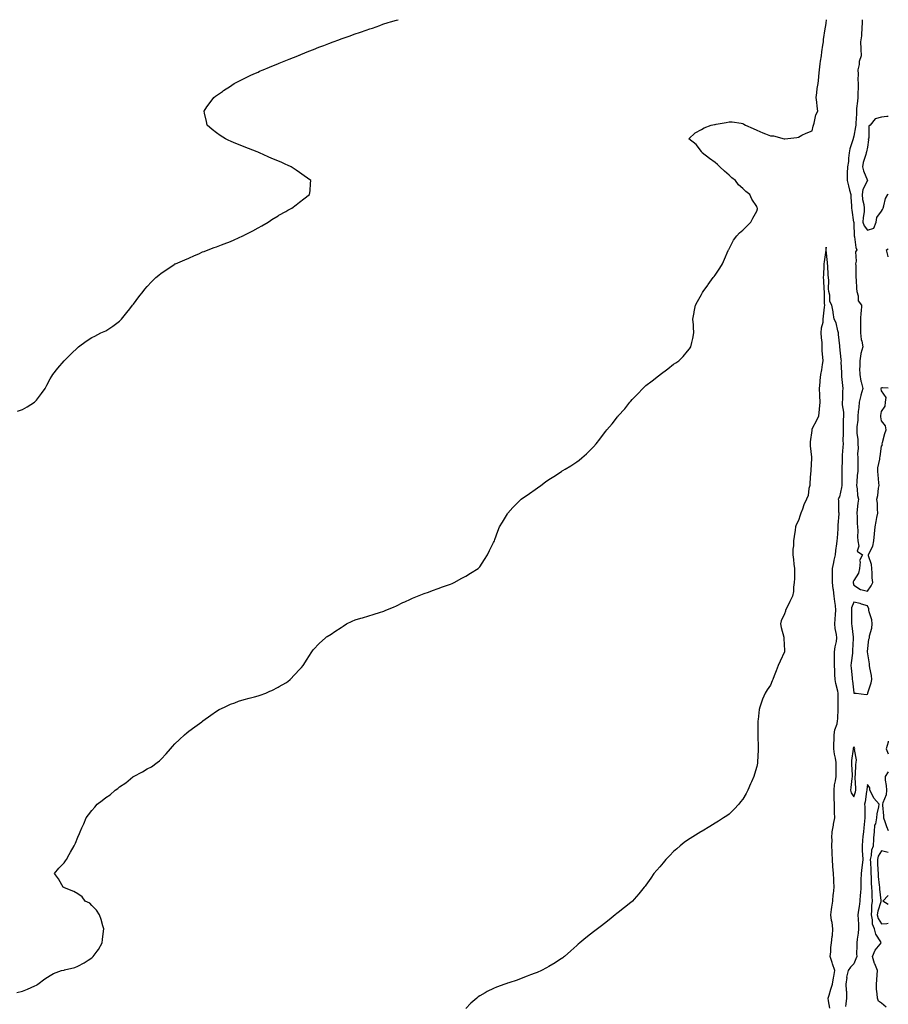
# Model space of a CAD drawing. Units: inches. Extents: x 878723 to 881363, y 7268858 to 7271498.
# Drawn here: x 880736 to 881363, y 7270787 to 7271498 of the extents above; entities that cross this region are included whole.
import ezdxf

# ---------------------------------------------------------------- set-up
doc = ezdxf.new("R2010")
doc.units = ezdxf.units.IN
doc.header["$MEASUREMENT"] = 0
doc.layers.add('Contour_87877268', color=7, linetype='Continuous', true_color=0x10d229)

msp = doc.modelspace()

# ---------------------------------------------------------------- linework, layer by layer
at = {"layer": 'Contour_87877268'}
for points in [[(880733.91, 7270796.06, 3328), (880738.05, 7270796.88, 3328), (880741.51, 7270798.46, 3328), (880746.83, 7270800.7, 3328), (880748.05, 7270801.24, 3328), (880748.47, 7270801.49, 3328), (880749.11, 7270801.92, 3328), (880754.22, 7270805.75, 3328), (880758.05, 7270808.3, 3328), (880760.32, 7270809.64, 3328), (880766.22, 7270811.92, 3328), (880767.8, 7270812.16, 3328), (880768.05, 7270812.15, 3328), (880768.4, 7270812.27, 3328), (880775.91, 7270814.07, 3328), (880778.05, 7270814.96, 3328), (880782.64, 7270817.33, 3328), (880785.41, 7270819.28, 3328), (880788.05, 7270821.04, 3328), (880788.56, 7270821.41, 3328), (880789.01, 7270821.92, 3328), (880792, 7270825.88, 3328), (880792.93, 7270827.04, 3328), (880795.53, 7270831.92, 3328), (880795.81, 7270834.17, 3328), (880796.43, 7270840.3, 3328), (880796.61, 7270841.92, 3328), (880795.92, 7270844.05, 3328), (880794.86, 7270848.73, 3328), (880793.48, 7270851.92, 3328), (880791.55, 7270855.42, 3328), (880788.05, 7270858.77, 3328), (880786.5, 7270860.38, 3328), (880783.34, 7270861.92, 3328), (880781.01, 7270864.89, 3328), (880778.05, 7270867.21, 3328), (880775.07, 7270868.94, 3328), (880768.4, 7270871.57, 3328), (880768.05, 7270871.73, 3328), (880767.9, 7270871.77, 3328), (880767.33, 7270871.92, 3328), (880766.38, 7270873.59, 3328), (880764.03, 7270877.9, 3328), (880761.16, 7270881.92, 3328), (880764.32, 7270885.65, 3328), (880768.05, 7270889.65, 3328), (880769.02, 7270890.95, 3328), (880769.78, 7270891.92, 3328), (880771.8, 7270895.67, 3328), (880772.68, 7270897.29, 3328), (880775.24, 7270901.92, 3328), (880776.19, 7270903.78, 3328), (880778.05, 7270908.11, 3328), (880779.16, 7270910.81, 3328), (880779.59, 7270911.92, 3328), (880780.84, 7270914.71, 3328), (880782.24, 7270917.72, 3328), (880783.98, 7270921.92, 3328), (880785.75, 7270924.21, 3328), (880788.05, 7270927.36, 3328), (880790.23, 7270929.74, 3328), (880792.01, 7270931.92, 3328), (880795.48, 7270934.5, 3328), (880798.05, 7270936.57, 3328), (880801.3, 7270938.68, 3328), (880804.99, 7270941.92, 3328), (880806.78, 7270943.19, 3328), (880808.05, 7270944.28, 3328), (880812.63, 7270947.34, 3328), (880817.69, 7270951.56, 3328), (880818.05, 7270951.85, 3328), (880818.09, 7270951.88, 3328), (880818.17, 7270951.92, 3328), (880824.73, 7270955.24, 3328), (880828.05, 7270957.3, 3328), (880831.04, 7270958.93, 3328), (880835.28, 7270961.92, 3328), (880836.87, 7270963.09, 3328), (880838.05, 7270964.25, 3328), (880841.82, 7270968.15, 3328), (880844.92, 7270971.92, 3328), (880846.41, 7270973.56, 3328), (880848.05, 7270975.42, 3328), (880851.33, 7270978.64, 3328), (880854.89, 7270981.92, 3328), (880856.63, 7270983.34, 3328), (880858.05, 7270984.47, 3328), (880862.39, 7270987.58, 3328), (880867.49, 7270991.36, 3328), (880868.05, 7270991.77, 3328), (880868.13, 7270991.84, 3328), (880868.25, 7270991.92, 3328), (880873.87, 7270996.1, 3328), (880878.05, 7270999.05, 3328), (880879.86, 7271000.11, 3328), (880883.87, 7271001.92, 3328), (880886.61, 7271003.37, 3328), (880888.05, 7271004.03, 3328), (880891.23, 7271005.1, 3328), (880893.85, 7271006.12, 3328), (880898.05, 7271007.3, 3328), (880901.65, 7271008.32, 3328), (880905.38, 7271009.25, 3328), (880908.05, 7271010, 3328), (880909.49, 7271010.47, 3328), (880913.57, 7271011.92, 3328), (880916.64, 7271013.34, 3328), (880918.05, 7271013.9, 3328), (880922.53, 7271016.4, 3328), (880923.2, 7271016.77, 3328), (880928.05, 7271019.54, 3328), (880929.46, 7271020.51, 3328), (880931.12, 7271021.92, 3328), (880934.55, 7271025.42, 3328), (880938.05, 7271029.06, 3328), (880939.4, 7271030.57, 3328), (880940.55, 7271031.92, 3328), (880943.38, 7271036.59, 3328), (880944.63, 7271038.5, 3328), (880946.81, 7271041.92, 3328), (880947.34, 7271042.62, 3328), (880948.05, 7271043.45, 3328), (880952.24, 7271047.73, 3328), (880956.62, 7271051.92, 3328), (880957.46, 7271052.52, 3328), (880958.05, 7271052.92, 3328), (880960.78, 7271054.64, 3328), (880963.58, 7271056.39, 3328), (880968.05, 7271059.44, 3328), (880969.59, 7271060.38, 3328), (880971.94, 7271061.92, 3328), (880976.08, 7271063.88, 3328), (880978.05, 7271064.81, 3328), (880982.12, 7271065.99, 3328), (880983.56, 7271066.41, 3328), (880988.05, 7271067.79, 3328), (880991.25, 7271068.73, 3328), (880996.48, 7271070.35, 3328), (880998.05, 7271070.85, 3328), (880998.78, 7271071.2, 3328), (881000.4, 7271071.92, 3328), (881005.83, 7271074.15, 3328), (881008.05, 7271075.09, 3328), (881012.64, 7271077.33, 3328), (881014.07, 7271077.94, 3328), (881018.05, 7271079.74, 3328), (881019.55, 7271080.42, 3328), (881023.25, 7271081.92, 3328), (881026.65, 7271083.32, 3328), (881028.05, 7271083.8, 3328), (881031.05, 7271084.92, 3328), (881033.93, 7271086.04, 3328), (881038.05, 7271087.5, 3328), (881041.28, 7271088.7, 3328), (881046.88, 7271090.75, 3328), (881048.05, 7271091.19, 3328), (881048.56, 7271091.41, 3328), (881049.66, 7271091.92, 3328), (881055.1, 7271094.88, 3328), (881058.05, 7271096.51, 3328), (881061.38, 7271098.59, 3328), (881066.98, 7271101.92, 3328), (881067.48, 7271102.5, 3328), (881068.05, 7271103.2, 3328), (881071.43, 7271108.54, 3328), (881073.57, 7271111.92, 3328), (881075.06, 7271114.91, 3328), (881078.05, 7271120.76, 3328), (881078.43, 7271121.54, 3328), (881078.61, 7271121.92, 3328), (881078.96, 7271122.83, 3328), (881081.14, 7271128.83, 3328), (881082.38, 7271131.92, 3328), (881084.5, 7271135.47, 3328), (881088.05, 7271141.42, 3328), (881088.35, 7271141.92, 3328), (881092.05, 7271145.92, 3328), (881093.01, 7271146.96, 3328), (881098.05, 7271151.92, 3328), (881103.89, 7271156.08, 3328), (881108.05, 7271159.01, 3328), (881109.76, 7271160.21, 3328), (881112.07, 7271161.92, 3328), (881115.58, 7271164.39, 3328), (881118.05, 7271166.1, 3328), (881121.61, 7271168.37, 3328), (881127.03, 7271171.92, 3328), (881127.66, 7271172.31, 3328), (881128.05, 7271172.55, 3328), (881129.72, 7271173.59, 3328), (881133.87, 7271176.1, 3328), (881138.05, 7271178.97, 3328), (881139.79, 7271180.18, 3328), (881141.8, 7271181.92, 3328), (881145.23, 7271184.73, 3328), (881148.05, 7271187.55, 3328), (881150.23, 7271189.73, 3328), (881152.07, 7271191.92, 3328), (881154.78, 7271195.19, 3328), (881158.05, 7271199.76, 3328), (881159, 7271200.97, 3328), (881159.71, 7271201.92, 3328), (881163.58, 7271206.39, 3328), (881167.49, 7271211.36, 3328), (881167.94, 7271211.92, 3328), (881167.99, 7271211.98, 3328), (881168.05, 7271212.05, 3328), (881172.73, 7271217.24, 3328), (881176.41, 7271221.92, 3328), (881177.19, 7271222.78, 3328), (881178.05, 7271223.81, 3328), (881182.08, 7271227.89, 3328), (881185.87, 7271231.92, 3328), (881187, 7271232.97, 3328), (881188.05, 7271233.96, 3328), (881192.58, 7271237.39, 3328), (881197.22, 7271241.09, 3328), (881198.05, 7271241.74, 3328), (881198.15, 7271241.82, 3328), (881198.28, 7271241.92, 3328), (881203.85, 7271246.12, 3328), (881208.05, 7271249.33, 3328), (881209.58, 7271250.4, 3328), (881211.81, 7271251.92, 3328), (881214.93, 7271255.04, 3328), (881218.05, 7271258.75, 3328), (881219.44, 7271260.52, 3328), (881220.5, 7271261.92, 3328), (881221.2, 7271265.06, 3328), (881222, 7271267.97, 3328), (881222.65, 7271271.92, 3328), (881222.31, 7271276.18, 3328), (881222.27, 7271277.7, 3328), (881221.96, 7271281.92, 3328), (881222.84, 7271286.71, 3328), (881222.92, 7271287.06, 3328), (881223.83, 7271291.92, 3328), (881225.29, 7271294.68, 3328), (881228.05, 7271299.74, 3328), (881228.83, 7271301.14, 3328), (881229.27, 7271301.92, 3328), (881232.63, 7271306.5, 3328), (881232.98, 7271306.99, 3328), (881236.68, 7271311.92, 3328), (881237.3, 7271312.67, 3328), (881238.05, 7271313.67, 3328), (881241.3, 7271318.67, 3328), (881243.36, 7271321.92, 3328), (881244.76, 7271325.21, 3328), (881247.46, 7271331.32, 3328), (881247.72, 7271331.92, 3328), (881247.82, 7271332.15, 3328), (881248.05, 7271332.6, 3328), (881251.19, 7271338.78, 3328), (881253.61, 7271341.92, 3328), (881255.69, 7271344.28, 3328), (881258.05, 7271346.07, 3328), (881260.94, 7271349.03, 3328), (881263.71, 7271351.92, 3328), (881265.24, 7271354.73, 3328), (881268.05, 7271359.88, 3328), (881268.47, 7271361.49, 3328), (881268.49, 7271361.92, 3328), (881268.35, 7271362.22, 3328), (881268.05, 7271363.21, 3328), (881264.48, 7271368.36, 3328), (881262.98, 7271371.92, 3328), (881260.14, 7271374.01, 3328), (881258.05, 7271376.22, 3328), (881254.97, 7271378.84, 3328), (881252.62, 7271381.92, 3328), (881250.02, 7271383.88, 3328), (881248.05, 7271385.79, 3328), (881244.79, 7271388.66, 3328), (881241.47, 7271391.92, 3328), (881239.71, 7271393.58, 3328), (881238.05, 7271394.96, 3328), (881234.04, 7271397.92, 3328), (881228.66, 7271401.92, 3328), (881228.48, 7271402.35, 3328), (881228.05, 7271402.95, 3328), (881224.19, 7271408.05, 3328), (881219.12, 7271411.92, 3328), (881223.54, 7271416.43, 3328), (881228.05, 7271418.74, 3328), (881229.98, 7271419.99, 3328), (881235.08, 7271421.92, 3328), (881237.6, 7271422.37, 3328), (881238.05, 7271422.42, 3328), (881238.66, 7271422.54, 3328), (881246.05, 7271423.92, 3328), (881248.05, 7271424.29, 3328), (881250.38, 7271424.25, 3328), (881256.74, 7271423.23, 3328), (881258.05, 7271423.2, 3328), (881258.81, 7271422.68, 3328), (881259.97, 7271421.92, 3328), (881265.51, 7271419.38, 3328), (881268.05, 7271418.31, 3328), (881272.48, 7271416.35, 3328), (881274.23, 7271415.74, 3328), (881278.05, 7271414.26, 3328), (881280.21, 7271414.08, 3328), (881287.9, 7271412.07, 3328), (881288.05, 7271412.05, 3328), (881288.21, 7271412.08, 3328), (881296.89, 7271413.07, 3328), (881298.05, 7271413.29, 3328), (881300.67, 7271414.55, 3328), (881303.81, 7271416.16, 3328), (881308.05, 7271417.91, 3328), (881308.86, 7271421.11, 3328), (881308.96, 7271421.92, 3328), (881309.47, 7271423.35, 3328), (881310.63, 7271429.34, 3328), (881312.23, 7271431.92, 3328), (881311.67, 7271435.54, 3328), (881311.39, 7271438.58, 3328), (881310.94, 7271441.92, 3328), (881311.42, 7271445.29, 3328), (881311.68, 7271448.3, 3328), (881312.27, 7271451.92, 3328), (881312.76, 7271456.64, 3328), (881312.82, 7271457.15, 3328), (881313.31, 7271461.92, 3328), (881313.86, 7271466.11, 3328), (881314.16, 7271468.03, 3328), (881314.7, 7271471.92, 3328), (881315.09, 7271474.88, 3328), (881315.79, 7271479.66, 3328), (881316.1, 7271481.92, 3328), (881316.28, 7271483.69, 3328), (881317.45, 7271491.32, 3328), (881317.52, 7271491.92, 3328), (881317.57, 7271492.4, 3328), (881318.05, 7271495.6, 3328), (881318.35, 7271498, 3328)], [(880734.37, 7271215.6, 3329), (880738.05, 7271216.68, 3329), (880741.41, 7271218.56, 3329), (880746.57, 7271221.92, 3329), (880747.32, 7271222.65, 3329), (880748.05, 7271223.45, 3329), (880751.76, 7271228.22, 3329), (880754.39, 7271231.92, 3329), (880755.6, 7271234.37, 3329), (880758.05, 7271238.87, 3329), (880759.22, 7271240.76, 3329), (880760.03, 7271241.92, 3329), (880763.43, 7271246.54, 3329), (880768.05, 7271251.92, 3329), (880773.05, 7271256.92, 3329), (880778.05, 7271261.5, 3329), (880778.27, 7271261.7, 3329), (880778.53, 7271261.92, 3329), (880783.98, 7271265.99, 3329), (880788.05, 7271268.62, 3329), (880790.24, 7271269.73, 3329), (880794.66, 7271271.92, 3329), (880796.98, 7271272.99, 3329), (880798.05, 7271273.53, 3329), (880802.6, 7271276.46, 3329), (880803.16, 7271276.81, 3329), (880808.05, 7271280.41, 3329), (880808.79, 7271281.18, 3329), (880809.42, 7271281.92, 3329), (880813.37, 7271286.6, 3329), (880815.38, 7271289.25, 3329), (880817.42, 7271291.92, 3329), (880817.7, 7271292.27, 3329), (880818.05, 7271292.71, 3329), (880821.99, 7271297.97, 3329), (880825.04, 7271301.92, 3329), (880826.42, 7271303.55, 3329), (880828.05, 7271305.49, 3329), (880831.15, 7271308.81, 3329), (880834.26, 7271311.92, 3329), (880836.32, 7271313.65, 3329), (880838.05, 7271315.02, 3329), (880842.17, 7271317.8, 3329), (880847.42, 7271321.3, 3329), (880848.05, 7271321.71, 3329), (880848.46, 7271321.92, 3329), (880855.23, 7271324.74, 3329), (880858.05, 7271325.89, 3329), (880862.19, 7271327.78, 3329), (880865.25, 7271329.12, 3329), (880868.05, 7271330.37, 3329), (880869.16, 7271330.81, 3329), (880871.94, 7271331.92, 3329), (880876.41, 7271333.56, 3329), (880878.05, 7271334.13, 3329), (880881.66, 7271335.52, 3329), (880883.67, 7271336.3, 3329), (880888.05, 7271337.98, 3329), (880890.84, 7271339.14, 3329), (880897.12, 7271341.92, 3329), (880897.74, 7271342.22, 3329), (880898.05, 7271342.38, 3329), (880899.03, 7271342.9, 3329), (880904.29, 7271345.68, 3329), (880908.05, 7271347.77, 3329), (880910.7, 7271349.27, 3329), (880915.44, 7271351.92, 3329), (880916.96, 7271353, 3329), (880918.05, 7271353.7, 3329), (880922.68, 7271356.55, 3329), (880923.13, 7271356.84, 3329), (880928.05, 7271359.64, 3329), (880929.48, 7271360.49, 3329), (880932.33, 7271361.92, 3329), (880935.55, 7271364.42, 3329), (880938.05, 7271366.25, 3329), (880941.2, 7271368.77, 3329), (880945.29, 7271371.92, 3329), (880945.55, 7271374.42, 3329), (880945.91, 7271379.78, 3329), (880946.07, 7271381.92, 3329), (880941.4, 7271385.27, 3329), (880938.05, 7271387.62, 3329), (880935.45, 7271389.32, 3329), (880932.01, 7271391.92, 3329), (880929.23, 7271393.09, 3329), (880928.05, 7271393.59, 3329), (880925.1, 7271394.87, 3329), (880922.23, 7271396.1, 3329), (880918.05, 7271397.91, 3329), (880915.27, 7271399.15, 3329), (880909.01, 7271401.92, 3329), (880908.33, 7271402.19, 3329), (880908.05, 7271402.31, 3329), (880907.42, 7271402.55, 3329), (880901.14, 7271405.01, 3329), (880898.05, 7271406.25, 3329), (880894.01, 7271407.88, 3329), (880890.74, 7271409.23, 3329), (880888.05, 7271410.33, 3329), (880886.92, 7271410.8, 3329), (880884.45, 7271411.92, 3329), (880880.59, 7271414.46, 3329), (880878.05, 7271416.33, 3329), (880874.91, 7271418.79, 3329), (880871.36, 7271421.92, 3329), (880870.75, 7271424.63, 3329), (880869.43, 7271430.53, 3329), (880869.1, 7271431.92, 3329), (880871.15, 7271435.02, 3329), (880872.65, 7271437.32, 3329), (880876.1, 7271441.92, 3329), (880877.25, 7271442.72, 3329), (880878.05, 7271443.19, 3329), (880882.28, 7271446.15, 3329), (880883.18, 7271446.79, 3329), (880888.05, 7271450.03, 3329), (880889.19, 7271450.78, 3329), (880890.92, 7271451.92, 3329), (880895.56, 7271454.41, 3329), (880898.05, 7271455.62, 3329), (880902.3, 7271457.67, 3329), (880904.99, 7271458.86, 3329), (880908.05, 7271460.23, 3329), (880909.21, 7271460.76, 3329), (880911.85, 7271461.92, 3329), (880916.21, 7271463.76, 3329), (880918.05, 7271464.49, 3329), (880922.29, 7271466.16, 3329), (880923.38, 7271466.59, 3329), (880928.05, 7271468.47, 3329), (880930.54, 7271469.43, 3329), (880936.69, 7271471.92, 3329), (880937.65, 7271472.32, 3329), (880938.05, 7271472.49, 3329), (880939.02, 7271472.9, 3329), (880944.7, 7271475.27, 3329), (880948.05, 7271476.6, 3329), (880951.9, 7271478.07, 3329), (880955.61, 7271479.49, 3329), (880958.05, 7271480.43, 3329), (880959.14, 7271480.83, 3329), (880962.27, 7271481.92, 3329), (880966.4, 7271483.57, 3329), (880968.05, 7271484.2, 3329), (880971.56, 7271485.44, 3329), (880973.75, 7271486.22, 3329), (880978.05, 7271487.71, 3329), (880981.17, 7271488.8, 3329), (880986.88, 7271490.75, 3329), (880988.05, 7271491.16, 3329), (880988.64, 7271491.33, 3329), (880990.62, 7271491.92, 3329), (880996.07, 7271493.9, 3329), (880998.05, 7271494.67, 3329), (881001.99, 7271495.86, 3329), (881003.6, 7271496.37, 3329), (881008.05, 7271497.68, 3329), (881009.18, 7271498, 3329)], [(881344.18, 7271498, 3328), (881344.04, 7271495.93, 3328), (881343.99, 7271491.92, 3328), (881343.56, 7271487.43, 3328), (881343.53, 7271486.44, 3328), (881343.02, 7271481.92, 3328), (881343.2, 7271477.08, 3328), (881343.17, 7271476.79, 3328), (881343.31, 7271471.92, 3328), (881342.06, 7271467.91, 3328), (881341.91, 7271465.78, 3328), (881341.08, 7271461.92, 3328), (881341.32, 7271458.65, 3328), (881340.94, 7271454.81, 3328), (881341.26, 7271451.92, 3328), (881341.13, 7271448.83, 3328), (881341.03, 7271444.9, 3328), (881340.92, 7271441.92, 3328), (881340.83, 7271439.15, 3328), (881340.14, 7271434.02, 3328), (881340.06, 7271431.92, 3328), (881339.96, 7271430.02, 3328), (881339.58, 7271423.44, 3328), (881339.49, 7271421.92, 3328), (881339.38, 7271420.59, 3328), (881338.05, 7271413.88, 3328), (881337.62, 7271412.35, 3328), (881337.54, 7271411.92, 3328), (881337.39, 7271411.27, 3328), (881335.18, 7271404.79, 3328), (881334.72, 7271401.92, 3328), (881334.2, 7271398.07, 3328), (881334.2, 7271395.78, 3328), (881333.47, 7271391.92, 3328), (881333.35, 7271387.21, 3328), (881333.34, 7271386.64, 3328), (881333.21, 7271381.92, 3328), (881334.17, 7271378.04, 3328), (881335.08, 7271374.89, 3328), (881335.86, 7271371.92, 3328), (881335.96, 7271369.83, 3328), (881336.32, 7271363.65, 3328), (881336.41, 7271361.92, 3328), (881336.59, 7271360.46, 3328), (881337.99, 7271351.98, 3328), (881338, 7271351.92, 3328), (881338, 7271351.87, 3328), (881338.05, 7271350.78, 3328), (881338.27, 7271342.14, 3328), (881338.43, 7271341.92, 3328), (881338.56, 7271341.41, 3328), (881339.63, 7271333.5, 3328), (881340.22, 7271331.92, 3328), (881339.42, 7271330.55, 3328), (881339.85, 7271323.72, 3328), (881339.41, 7271321.92, 3328), (881339.44, 7271320.53, 3328), (881339.54, 7271313.41, 3328), (881339.57, 7271311.92, 3328), (881339.73, 7271310.23, 3328), (881340.14, 7271304.01, 3328), (881340.36, 7271301.92, 3328), (881341.33, 7271298.64, 3328), (881341.33, 7271295.2, 3328), (881343.71, 7271291.92, 3328), (881343.31, 7271287.18, 3328), (881343.16, 7271286.81, 3328), (881342.96, 7271281.92, 3328), (881342.9, 7271277.08, 3328), (881342.92, 7271276.78, 3328), (881342.86, 7271271.92, 3328), (881343.44, 7271267.31, 3328), (881343.86, 7271266.11, 3328), (881344.64, 7271261.92, 3328), (881343.26, 7271257.13, 3328), (881343.12, 7271256.85, 3328), (881342.35, 7271251.92, 3328), (881342.38, 7271247.58, 3328), (881342.32, 7271246.19, 3328), (881342.36, 7271241.92, 3328), (881343.19, 7271237.07, 3328), (881343.38, 7271236.59, 3328), (881344.55, 7271231.92, 3328), (881343.18, 7271227.05, 3328), (881343.11, 7271226.86, 3328), (881341.98, 7271221.92, 3328), (881341.79, 7271218.18, 3328), (881341.26, 7271215.13, 3328), (881341.06, 7271211.92, 3328), (881341.05, 7271208.92, 3328), (881340.38, 7271204.24, 3328), (881340.37, 7271201.92, 3328), (881340.36, 7271199.61, 3328), (881341.07, 7271194.94, 3328), (881341.06, 7271191.92, 3328), (881341.2, 7271188.77, 3328), (881340.84, 7271184.71, 3328), (881341.01, 7271181.92, 3328), (881340.88, 7271179.09, 3328), (881341.11, 7271174.99, 3328), (881340.99, 7271171.92, 3328), (881340.62, 7271169.35, 3328), (881340.39, 7271164.26, 3328), (881340.1, 7271161.92, 3328), (881340.51, 7271159.46, 3328), (881340.79, 7271154.66, 3328), (881341.38, 7271151.92, 3328), (881340.94, 7271149.03, 3328), (881340.55, 7271144.42, 3328), (881340.21, 7271141.92, 3328), (881340.46, 7271139.51, 3328), (881340.48, 7271134.35, 3328), (881340.81, 7271131.92, 3328), (881340.88, 7271129.09, 3328), (881340.86, 7271124.73, 3328), (881340.93, 7271121.92, 3328), (881341.8, 7271118.17, 3328), (881340.55, 7271114.42, 3328), (881344.31, 7271111.92, 3328), (881342.24, 7271107.73, 3328), (881342.77, 7271106.64, 3328), (881342.28, 7271101.92, 3328), (881341.37, 7271098.6, 3328), (881338.05, 7271093.4, 3328), (881337.63, 7271092.34, 3328), (881337.56, 7271091.92, 3328), (881337.65, 7271091.52, 3328), (881338.05, 7271090.02, 3328), (881342.92, 7271086.79, 3328), (881343.16, 7271086.8, 3328), (881348.05, 7271085.54, 3328), (881350.65, 7271089.32, 3328), (881351.76, 7271091.92, 3328), (881351.44, 7271095.31, 3328), (881351.34, 7271098.63, 3328), (881351.07, 7271101.92, 3328), (881350.91, 7271104.78, 3328), (881348.8, 7271111.17, 3328), (881348.73, 7271111.92, 3328), (881349.1, 7271112.96, 3328), (881351.89, 7271118.08, 3328), (881352.6, 7271121.92, 3328), (881353, 7271126.87, 3328), (881353, 7271126.97, 3328), (881353.45, 7271131.92, 3328), (881354.22, 7271135.75, 3328), (881354.82, 7271138.69, 3328), (881355.47, 7271141.92, 3328), (881355.18, 7271144.79, 3328), (881355.1, 7271148.97, 3328), (881354.73, 7271151.92, 3328), (881355.39, 7271154.59, 3328), (881355.98, 7271159.85, 3328), (881356.39, 7271161.92, 3328), (881356.12, 7271163.84, 3328), (881355.75, 7271169.63, 3328), (881355.38, 7271171.92, 3328), (881355.45, 7271174.52, 3328), (881356.9, 7271180.77, 3328), (881356.95, 7271181.92, 3328), (881357.14, 7271182.83, 3328), (881358.05, 7271190.18, 3328), (881358.84, 7271191.13, 3328), (881358.63, 7271191.92, 3328), (881358.89, 7271192.76, 3328), (881360.53, 7271199.44, 3328), (881361.41, 7271201.92, 3328), (881360.97, 7271204.84, 3328), (881358.05, 7271208.44, 3328), (881357.54, 7271211.41, 3328), (881357.55, 7271211.92, 3328), (881357.6, 7271212.37, 3328), (881358.05, 7271215.23, 3328), (881360.78, 7271219.2, 3328), (881360.86, 7271221.92, 3328), (881361.44, 7271225.31, 3328), (881358.05, 7271230.2, 3328), (881357.8, 7271231.68, 3328), (881357.64, 7271231.92, 3328), (881357.84, 7271232.13, 3328), (881358.05, 7271232.56, 3328), (881358.69, 7271232.56, 3328), (881363, 7271232.43, 3328)], [(881363, 7271428.18, 3329), (881361.83, 7271428.14, 3329), (881358.05, 7271427.61, 3329), (881353.41, 7271426.56, 3329), (881349.89, 7271421.92, 3329), (881348.83, 7271421.15, 3329), (881348.83, 7271412.69, 3329), (881348.54, 7271411.92, 3329), (881348.71, 7271411.26, 3329), (881348.05, 7271406.03, 3329), (881347.27, 7271402.7, 3329), (881347.03, 7271401.92, 3329), (881346.77, 7271400.64, 3329), (881344.91, 7271395.06, 3329), (881344.45, 7271391.92, 3329), (881344.98, 7271388.85, 3329), (881347.98, 7271381.99, 3329), (881348, 7271381.92, 3329), (881347.98, 7271381.85, 3329), (881344.5, 7271375.47, 3329), (881344.03, 7271371.92, 3329), (881344.44, 7271368.31, 3329), (881345.24, 7271364.73, 3329), (881345.63, 7271361.92, 3329), (881345.51, 7271359.38, 3329), (881344.83, 7271355.14, 3329), (881344.71, 7271351.92, 3329), (881345.48, 7271349.35, 3329), (881348.05, 7271346.19, 3329)], [(881348.05, 7271346.19, 3329), (881352.44, 7271347.53, 3329), (881354.26, 7271351.92, 3329), (881354.63, 7271355.34, 3329), (881358.05, 7271359.75, 3329), (881358.87, 7271361.1, 3329), (881359.19, 7271361.92, 3329), (881359.86, 7271363.73, 3329), (881360.89, 7271369.08, 3329), (881362.71, 7271371.92, 3329), (881363, 7271372.15, 3329)], [(881320.83, 7270784.7, 3327), (881319.9, 7270790.06, 3327), (881319.5, 7270791.92, 3327), (881320.22, 7270794.09, 3327), (881321.49, 7270798.48, 3327), (881322.77, 7270801.92, 3327), (881323.52, 7270806.45, 3327), (881323.66, 7270807.53, 3327), (881324.34, 7270811.92, 3327), (881322.71, 7270816.58, 3327), (881322.43, 7270817.54, 3327), (881321.04, 7270821.92, 3327), (881321.47, 7270825.34, 3327), (881321.47, 7270828.5, 3327), (881322.04, 7270831.92, 3327), (881322.46, 7270836.33, 3327), (881322.83, 7270837.14, 3327), (881323.03, 7270841.92, 3327), (881322.56, 7270846.43, 3327), (881322.11, 7270847.86, 3327), (881321.49, 7270851.92, 3327), (881322.01, 7270855.88, 3327), (881322.35, 7270857.62, 3327), (881322.84, 7270861.92, 3327), (881323.29, 7270866.68, 3327), (881323.36, 7270867.22, 3327), (881323.81, 7270871.92, 3327), (881323.59, 7270876.38, 3327), (881323.61, 7270877.48, 3327), (881323.34, 7270881.92, 3327), (881323.05, 7270886.92, 3327), (881322.74, 7270891.92, 3327), (881322.36, 7270896.23, 3327), (881322.56, 7270897.41, 3327), (881322.32, 7270901.92, 3327), (881322.38, 7270906.26, 3327), (881322.32, 7270907.64, 3327), (881322.4, 7270911.92, 3327), (881323.37, 7270916.6, 3327), (881323.47, 7270917.34, 3327), (881324.31, 7270921.92, 3327), (881324.22, 7270925.75, 3327), (881324.12, 7270927.99, 3327), (881324.04, 7270931.92, 3327), (881323.96, 7270936.01, 3327), (881323.91, 7270937.78, 3327), (881323.83, 7270941.92, 3327), (881324.2, 7270945.77, 3327), (881324.92, 7270948.8, 3327), (881325.31, 7270951.92, 3327), (881325.25, 7270954.72, 3327), (881325.45, 7270959.32, 3327), (881325.39, 7270961.92, 3327), (881324.9, 7270965.07, 3327), (881324.12, 7270967.99, 3327), (881323.66, 7270971.92, 3327), (881323.78, 7270976.19, 3327), (881323.87, 7270977.74, 3327), (881323.99, 7270981.92, 3327), (881324.45, 7270985.52, 3327), (881326.04, 7270989.91, 3327), (881326.42, 7270991.92, 3327), (881326.51, 7270993.45, 3327), (881326.69, 7271000.56, 3327), (881326.77, 7271001.92, 3327), (881326.8, 7271003.17, 3327), (881326.71, 7271010.57, 3327), (881326.74, 7271011.92, 3327), (881326.45, 7271013.52, 3327), (881325.07, 7271018.93, 3327), (881324.61, 7271021.92, 3327), (881324.46, 7271025.51, 3327), (881324.44, 7271028.32, 3327), (881324.27, 7271031.92, 3327), (881324.25, 7271035.72, 3327), (881324.14, 7271038, 3327), (881324.11, 7271041.92, 3327), (881324.56, 7271045.41, 3327), (881325.48, 7271049.35, 3327), (881325.88, 7271051.92, 3327), (881325.58, 7271054.39, 3327), (881324.75, 7271058.62, 3327), (881324.41, 7271061.92, 3327), (881324.65, 7271065.32, 3327), (881324.9, 7271068.78, 3327), (881325.12, 7271071.92, 3327), (881324.79, 7271075.18, 3327), (881324.33, 7271078.2, 3327), (881323.98, 7271081.92, 3327), (881323.39, 7271086.59, 3327), (881323.3, 7271087.17, 3327), (881322.72, 7271091.92, 3327), (881322.77, 7271096.64, 3327), (881322.77, 7271097.19, 3327), (881322.83, 7271101.92, 3327), (881323.6, 7271106.36, 3327), (881324.02, 7271107.89, 3327), (881324.85, 7271111.92, 3327), (881325.1, 7271114.87, 3327), (881325.9, 7271119.77, 3327), (881326.11, 7271121.92, 3327), (881326.21, 7271123.76, 3327), (881326.69, 7271130.55, 3327), (881326.76, 7271131.92, 3327), (881326.72, 7271133.25, 3327), (881327.46, 7271141.32, 3327), (881327.43, 7271141.92, 3327), (881327.35, 7271142.62, 3327), (881327.17, 7271151.03, 3327), (881327.04, 7271151.92, 3327), (881327.21, 7271152.76, 3327), (881328.05, 7271153.75, 3327), (881329.5, 7271160.46, 3327), (881329.61, 7271161.92, 3327), (881329.64, 7271163.51, 3327), (881329.72, 7271170.24, 3327), (881329.76, 7271171.92, 3327), (881329.74, 7271173.61, 3327), (881329.83, 7271180.14, 3327), (881329.81, 7271181.92, 3327), (881329.94, 7271183.81, 3327), (881330.42, 7271189.55, 3327), (881330.58, 7271191.92, 3327), (881330.51, 7271194.37, 3327), (881330.66, 7271199.31, 3327), (881330.59, 7271201.92, 3327), (881330.7, 7271204.58, 3327), (881330.73, 7271209.23, 3327), (881330.86, 7271211.92, 3327), (881330.85, 7271214.72, 3327), (881330, 7271219.98, 3327), (881329.99, 7271221.92, 3327), (881330.15, 7271224.02, 3327), (881330.11, 7271229.86, 3327), (881330.31, 7271231.92, 3327), (881330.17, 7271234.05, 3327), (881329.52, 7271240.45, 3327), (881329.42, 7271241.92, 3327), (881329.45, 7271243.33, 3327), (881329.07, 7271250.9, 3327), (881329.09, 7271251.92, 3327), (881328.97, 7271252.84, 3327), (881328.08, 7271261.88, 3327), (881328.08, 7271261.95, 3327), (881328.05, 7271262.64, 3327), (881326.95, 7271270.82, 3327), (881327.01, 7271271.92, 3327), (881326.49, 7271273.48, 3327), (881325.28, 7271279.16, 3327), (881323.9, 7271281.92, 3327), (881323.23, 7271286.74, 3327), (881323.23, 7271287.11, 3327), (881322.3, 7271291.92, 3327), (881320.82, 7271294.69, 3327), (881320.86, 7271299.11, 3327), (881320.15, 7271301.92, 3327), (881319.83, 7271303.7, 3327), (881320.13, 7271309.85, 3327), (881319.88, 7271311.92, 3327), (881319.66, 7271313.53, 3327), (881319.3, 7271320.67, 3327), (881319.16, 7271321.92, 3327), (881319.01, 7271322.88, 3327), (881318.2, 7271331.76, 3327), (881318.18, 7271331.92, 3327), (881318.17, 7271332.05, 3327), (881318.05, 7271333.94, 3327), (881317.84, 7271332.13, 3327), (881317.82, 7271331.92, 3327), (881317.8, 7271331.67, 3327), (881316.64, 7271323.33, 3327), (881316.55, 7271321.92, 3327), (881316.52, 7271320.39, 3327), (881316.12, 7271313.85, 3327), (881316.08, 7271311.92, 3327), (881316.23, 7271310.1, 3327), (881316.51, 7271303.45, 3327), (881316.63, 7271301.92, 3327), (881316.72, 7271300.59, 3327), (881316.74, 7271293.23, 3327), (881316.82, 7271291.92, 3327), (881316.73, 7271290.6, 3327), (881315.99, 7271283.98, 3327), (881315.85, 7271281.92, 3327), (881315.62, 7271279.49, 3327), (881314.64, 7271275.33, 3327), (881314.4, 7271271.92, 3327), (881314.57, 7271268.44, 3327), (881314.9, 7271265.06, 3327), (881315.07, 7271261.92, 3327), (881315.09, 7271258.96, 3327), (881315.61, 7271254.35, 3327), (881315.63, 7271251.92, 3327), (881315.17, 7271249.05, 3327), (881314.69, 7271245.28, 3327), (881314.12, 7271241.92, 3327), (881313.66, 7271237.54, 3327), (881313.57, 7271236.4, 3327), (881313.08, 7271231.92, 3327), (881313.27, 7271227.14, 3327), (881313.37, 7271226.6, 3327), (881313.64, 7271221.92, 3327), (881313.14, 7271217.01, 3327), (881313.14, 7271216.83, 3327), (881312.5, 7271211.92, 3327), (881311.22, 7271208.75, 3327), (881308.05, 7271202.9, 3327), (881307.81, 7271202.16, 3327), (881307.74, 7271201.92, 3327), (881307.71, 7271201.58, 3327), (881306.71, 7271193.26, 3327), (881306.59, 7271191.92, 3327), (881306.66, 7271190.52, 3327), (881307.58, 7271182.39, 3327), (881307.6, 7271181.92, 3327), (881307.57, 7271181.44, 3327), (881307.09, 7271172.89, 3327), (881307.02, 7271171.92, 3327), (881306.95, 7271170.83, 3327), (881306.47, 7271163.5, 3327), (881306.37, 7271161.92, 3327), (881305.72, 7271159.6, 3327), (881305.25, 7271154.72, 3327), (881303.93, 7271151.92, 3327), (881302.05, 7271147.93, 3327), (881301.01, 7271144.88, 3327), (881299.83, 7271141.92, 3327), (881299.42, 7271140.55, 3327), (881298.05, 7271136.7, 3327), (881296.54, 7271133.43, 3327), (881296.09, 7271131.92, 3327), (881295.8, 7271129.67, 3327), (881295.03, 7271124.94, 3327), (881294.67, 7271121.92, 3327), (881294.52, 7271118.39, 3327), (881294.19, 7271115.79, 3327), (881294.05, 7271111.92, 3327), (881294.58, 7271108.44, 3327), (881294.92, 7271105.05, 3327), (881295.36, 7271101.92, 3327), (881295.28, 7271099.16, 3327), (881295.18, 7271094.79, 3327), (881295.1, 7271091.92, 3327), (881294.62, 7271088.49, 3327), (881294.59, 7271085.38, 3327), (881293.93, 7271081.92, 3327), (881291.91, 7271078.05, 3327), (881289.73, 7271073.6, 3327), (881288.89, 7271071.92, 3327), (881288.7, 7271071.27, 3327), (881288.05, 7271069.19, 3327), (881285.74, 7271064.23, 3327), (881285.15, 7271061.92, 3327), (881285.58, 7271059.45, 3327), (881287.56, 7271052.41, 3327), (881287.66, 7271051.92, 3327), (881287.66, 7271051.54, 3327), (881288.05, 7271042.88, 3327), (881288.07, 7271041.94, 3327), (881288.07, 7271041.92, 3327), (881288.07, 7271041.9, 3327), (881288.05, 7271041.83, 3327), (881284.86, 7271035.11, 3327), (881283.58, 7271031.92, 3327), (881281.97, 7271028, 3327), (881280.52, 7271024.39, 3327), (881279.53, 7271021.92, 3327), (881279.18, 7271020.79, 3327), (881278.05, 7271017.74, 3327), (881275.62, 7271014.35, 3327), (881274.11, 7271011.92, 3327), (881272.21, 7271007.76, 3327), (881271.52, 7271005.4, 3327), (881270.26, 7271001.92, 3327), (881269.79, 7271000.17, 3327), (881269.07, 7270992.95, 3327), (881268.86, 7270991.92, 3327), (881268.82, 7270991.15, 3327), (881268.82, 7270982.69, 3327), (881268.78, 7270981.92, 3327), (881268.81, 7270981.16, 3327), (881269.01, 7270972.89, 3327), (881269.06, 7270971.92, 3327), (881269.03, 7270970.93, 3327), (881268.66, 7270962.53, 3327), (881268.64, 7270961.92, 3327), (881268.54, 7270961.43, 3327), (881268.05, 7270958.98, 3327), (881266.33, 7270953.64, 3327), (881265.87, 7270951.92, 3327), (881264.13, 7270948, 3327), (881263.45, 7270946.52, 3327), (881261.53, 7270941.92, 3327), (881260.32, 7270939.64, 3327), (881258.05, 7270935.56, 3327), (881256.36, 7270933.61, 3327), (881255.02, 7270931.92, 3327), (881251.64, 7270928.33, 3327), (881248.05, 7270924.7, 3327), (881246.41, 7270923.56, 3327), (881244.11, 7270921.92, 3327), (881240.39, 7270919.59, 3327), (881238.05, 7270918.13, 3327), (881234.16, 7270915.82, 3327), (881228.61, 7270912.48, 3327), (881228.05, 7270912.14, 3327), (881227.91, 7270912.07, 3327), (881227.68, 7270911.92, 3327), (881221.79, 7270908.18, 3327), (881218.05, 7270905.8, 3327), (881215.75, 7270904.22, 3327), (881212.66, 7270901.92, 3327), (881210.25, 7270899.71, 3327), (881208.05, 7270897.61, 3327), (881205.18, 7270894.78, 3327), (881202.35, 7270891.92, 3327), (881200.43, 7270889.54, 3327), (881198.05, 7270886.58, 3327), (881195.8, 7270884.17, 3327), (881193.86, 7270881.92, 3327), (881191.58, 7270878.39, 3327), (881188.05, 7270873.4, 3327), (881187.37, 7270872.59, 3327), (881186.79, 7270871.92, 3327), (881182.82, 7270867.14, 3327), (881179.48, 7270863.35, 3327), (881178.23, 7270861.92, 3327), (881178.15, 7270861.82, 3327), (881178.05, 7270861.73, 3327), (881177.05, 7270860.92, 3327), (881172.65, 7270857.32, 3327), (881168.05, 7270853.63, 3327), (881167.07, 7270852.9, 3327), (881165.76, 7270851.92, 3327), (881161.45, 7270848.51, 3327), (881158.05, 7270845.83, 3327), (881155.89, 7270844.08, 3327), (881153.17, 7270841.92, 3327), (881150.22, 7270839.75, 3327), (881148.05, 7270838.15, 3327), (881144.6, 7270835.37, 3327), (881140.42, 7270831.92, 3327), (881139.1, 7270830.88, 3327), (881138.05, 7270829.99, 3327), (881133.83, 7270826.14, 3327), (881129.29, 7270821.92, 3327), (881128.57, 7270821.4, 3327), (881128.05, 7270821.06, 3327), (881125.55, 7270819.42, 3327), (881122.56, 7270817.41, 3327), (881118.05, 7270814.76, 3327), (881116.25, 7270813.73, 3327), (881112.77, 7270811.92, 3327), (881109.48, 7270810.48, 3327), (881108.05, 7270809.9, 3327), (881104.74, 7270808.61, 3327), (881102.33, 7270807.64, 3327), (881098.05, 7270806.06, 3327), (881095, 7270804.97, 3327), (881089.12, 7270802.98, 3327), (881088.05, 7270802.62, 3327), (881087.52, 7270802.45, 3327), (881086.1, 7270801.92, 3327), (881080.16, 7270799.8, 3327), (881078.05, 7270798.93, 3327), (881073.32, 7270796.65, 3327), (881071.9, 7270795.77, 3327), (881068.05, 7270793.53, 3327), (881067.05, 7270792.92, 3327), (881065.91, 7270791.92, 3327), (881061.67, 7270788.3, 3327), (881058.05, 7270784.49, 3327)], [(881363, 7271326.84, 3328), (881362.99, 7271326.86, 3328), (881362.96, 7271327.01, 3328), (881361.76, 7271331.92, 3328), (881363, 7271332.7, 3328)], [(881363, 7270977.44, 3328), (881362.81, 7270977.15, 3328), (881362.82, 7270976.69, 3328), (881361.48, 7270971.92, 3328), (881363, 7270968.09, 3328)], [(881363, 7270955.12, 3327), (881360.61, 7270951.92, 3327), (881360.76, 7270949.21, 3327), (881361.52, 7270945.39, 3327), (881361.67, 7270941.92, 3327), (881361.38, 7270938.59, 3327), (881359.01, 7270932.88, 3327), (881358.86, 7270931.92, 3327), (881358.82, 7270931.15, 3327), (881359.6, 7270923.47, 3327), (881359.54, 7270921.92, 3327), (881360.49, 7270919.48, 3327), (881361.81, 7270915.68, 3327), (881363, 7270912.97, 3327)], [(881361.41, 7270785.28, 3327), (881358.05, 7270788.36, 3327), (881355.94, 7270789.81, 3327), (881355.17, 7270791.92, 3327), (881355.02, 7270794.95, 3327), (881354.54, 7270798.41, 3327), (881354.4, 7270801.92, 3327), (881354.75, 7270805.22, 3327), (881354.95, 7270808.81, 3327), (881355.25, 7270811.92, 3327), (881353.26, 7270816.71, 3327), (881353.11, 7270816.99, 3327), (881351.7, 7270821.92, 3327), (881353.47, 7270826.5, 3327), (881357.03, 7270830.9, 3327), (881357.77, 7270831.92, 3327), (881357.52, 7270832.46, 3327), (881354.07, 7270837.94, 3327), (881353.02, 7270841.92, 3327), (881351.49, 7270845.36, 3327), (881351.59, 7270848.38, 3327), (881350.81, 7270851.92, 3327), (881351.21, 7270855.08, 3327), (881351.14, 7270858.82, 3327), (881351.7, 7270861.92, 3327), (881351.42, 7270865.29, 3327), (881351.25, 7270868.72, 3327), (881350.99, 7270871.92, 3327), (881350.83, 7270874.69, 3327), (881350.85, 7270879.13, 3327), (881350.7, 7270881.92, 3327), (881350.57, 7270884.44, 3327), (881350.28, 7270889.69, 3327), (881350.17, 7270891.92, 3327), (881350.87, 7270894.73, 3327), (881351.04, 7270898.93, 3327), (881352.33, 7270901.92, 3327), (881352.63, 7270906.5, 3327), (881352.46, 7270907.51, 3327), (881352.94, 7270911.92, 3327), (881353.35, 7270916.63, 3327), (881353.88, 7270917.75, 3327), (881354.65, 7270921.92, 3327), (881354.99, 7270924.99, 3327), (881356.1, 7270929.97, 3327), (881356.36, 7270931.92, 3327), (881352.44, 7270936.31, 3327), (881351.65, 7270938.33, 3327), (881349.77, 7270941.92, 3327), (881349.75, 7270943.62, 3327), (881348.05, 7270945.98, 3327), (881347.45, 7270942.52, 3327), (881347.43, 7270941.92, 3327), (881347.26, 7270941.13, 3327), (881346.32, 7270933.65, 3327), (881345.86, 7270931.92, 3327), (881345.96, 7270929.83, 3327), (881346, 7270923.97, 3327), (881346.09, 7270921.92, 3327), (881345.85, 7270919.72, 3327), (881345.29, 7270914.68, 3327), (881344.99, 7270911.92, 3327), (881344.72, 7270908.59, 3327), (881344.33, 7270905.64, 3327), (881344.06, 7270901.92, 3327), (881344.22, 7270898.09, 3327), (881344.36, 7270895.61, 3327), (881344.52, 7270891.92, 3327), (881344.03, 7270887.9, 3327), (881343.86, 7270886.12, 3327), (881343.31, 7270881.92, 3327), (881343.24, 7270877.11, 3327), (881343.24, 7270876.72, 3327), (881343.17, 7270871.92, 3327), (881342.82, 7270867.15, 3327), (881342.78, 7270866.65, 3327), (881342.44, 7270861.92, 3327), (881342.01, 7270857.96, 3327), (881341.48, 7270855.35, 3327), (881341.04, 7270851.92, 3327), (881341.22, 7270848.76, 3327), (881341.39, 7270845.26, 3327), (881341.59, 7270841.92, 3327), (881341.24, 7270838.73, 3327), (881340.47, 7270834.34, 3327), (881340.17, 7270831.92, 3327), (881340.37, 7270829.61, 3327), (881339.95, 7270823.82, 3327), (881340.17, 7270821.92, 3327), (881339.63, 7270820.34, 3327), (881338.05, 7270816.72, 3327), (881335.75, 7270814.21, 3327), (881334.06, 7270811.92, 3327), (881332.92, 7270807.06, 3327), (881332.95, 7270806.82, 3327), (881332.33, 7270801.92, 3327), (881332.57, 7270797.4, 3327), (881332.77, 7270796.65, 3327), (881332.93, 7270791.92, 3327), (881332.29, 7270787.68, 3327), (881332.01, 7270785.88, 3327)], [(881363, 7270896.95, 3328), (881358.05, 7270898.22, 3328), (881355.72, 7270894.25, 3328), (881355.14, 7270891.92, 3328), (881355.28, 7270889.15, 3328), (881355.47, 7270884.5, 3328), (881355.6, 7270881.92, 3328), (881355.73, 7270879.6, 3328), (881356.46, 7270873.51, 3328), (881356.55, 7270871.92, 3328), (881356.66, 7270870.53, 3328), (881357.6, 7270862.37, 3328), (881357.64, 7270861.92, 3328), (881357.55, 7270861.42, 3328), (881355.37, 7270854.6, 3328), (881355.03, 7270851.92, 3328), (881355.58, 7270849.45, 3328), (881358.05, 7270845.51, 3328), (881361.97, 7270845.84, 3328), (881363, 7270846.08, 3328)], [(881363, 7270859.41, 3328), (881359.08, 7270861.92, 3328), (881363, 7270866.04, 3328)]]:
    msp.add_polyline3d(points, dxfattribs=at)
for points in [[(881348.05, 7271011.17, 3328), (881348.24, 7271011.72, 3328), (881348.26, 7271011.92, 3328), (881348.32, 7271012.18, 3328), (881350.6, 7271019.37, 3328), (881351, 7271021.92, 3328), (881350.92, 7271024.79, 3328), (881349.61, 7271030.36, 3328), (881349.54, 7271031.92, 3328), (881349.39, 7271033.26, 3328), (881348.05, 7271041.77, 3328), (881347.96, 7271041.83, 3328), (881347.84, 7271041.92, 3328), (881347.87, 7271042.1, 3328), (881348.05, 7271042.14, 3328), (881349.05, 7271050.91, 3328), (881349.3, 7271051.92, 3328), (881349.47, 7271053.34, 3328), (881351.19, 7271058.78, 3328), (881351.42, 7271061.92, 3328), (881351.01, 7271064.88, 3328), (881349.23, 7271070.74, 3328), (881349.01, 7271071.92, 3328), (881348.89, 7271072.76, 3328), (881348.05, 7271075.08, 3328), (881343.72, 7271076.25, 3328), (881342.75, 7271076.62, 3328), (881338.05, 7271077.54, 3328), (881336.51, 7271073.46, 3328), (881336.36, 7271071.92, 3328), (881336.33, 7271070.2, 3328), (881336.45, 7271063.52, 3328), (881336.42, 7271061.92, 3328), (881336.61, 7271060.47, 3328), (881337.59, 7271052.38, 3328), (881337.64, 7271051.92, 3328), (881337.6, 7271051.47, 3328), (881337.19, 7271042.78, 3328), (881337.1, 7271041.92, 3328), (881337.04, 7271040.91, 3328), (881336.14, 7271033.83, 3328), (881336.06, 7271031.92, 3328), (881336.16, 7271030.03, 3328), (881336.92, 7271023.04, 3328), (881336.99, 7271021.92, 3328), (881337.12, 7271020.99, 3328), (881338.05, 7271012.33, 3328), (881338.22, 7271012.09, 3328), (881339.75, 7271011.92, 3328), (881347.08, 7271010.94, 3328)], [(881338.05, 7270937.2, 3328), (881339.27, 7270940.7, 3328), (881339.53, 7270941.92, 3328), (881339.6, 7270943.47, 3328), (881339.11, 7270950.86, 3328), (881339.18, 7270951.92, 3328), (881339.27, 7270953.14, 3328), (881339.57, 7270960.41, 3328), (881339.69, 7270961.92, 3328), (881339.94, 7270963.81, 3328), (881338.58, 7270971.38, 3328), (881338.74, 7270971.92, 3328), (881338.56, 7270972.43, 3328), (881338.05, 7270973.24, 3328), (881337.69, 7270972.28, 3328), (881337.62, 7270971.92, 3328), (881337.63, 7270971.5, 3328), (881336.47, 7270963.49, 3328), (881336.52, 7270961.92, 3328), (881336.53, 7270960.41, 3328), (881336.82, 7270953.14, 3328), (881336.83, 7270951.92, 3328), (881336.63, 7270950.49, 3328), (881336.06, 7270943.91, 3328), (881335.73, 7270941.92, 3328), (881336.21, 7270940.07, 3328)]]:
    msp.add_polyline3d(points, close=True, dxfattribs=at)

doc.saveas('drawing.dxf')
